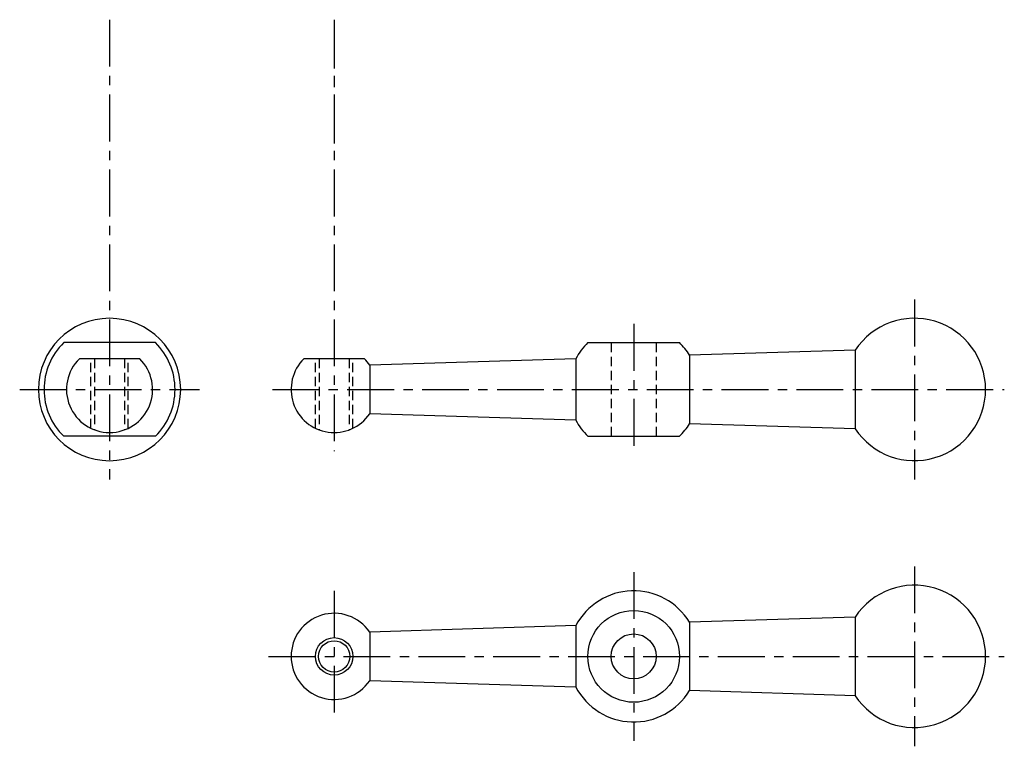
# Model space of a CAD drawing. Extents: x 11 to 274, y 9 to 203.
import ezdxf

# ---------------------------------------------------------------- set-up
doc = ezdxf.new("R2010")
doc.units = 0
doc.header["$LTSCALE"] = 10
doc.header["$MEASUREMENT"] = 0
doc.linetypes.add('CENTER', pattern=[2, 1.25, -0.25, 0.25, -0.25])
doc.linetypes.add('HIDDEN', pattern=[0.375, 0.25, -0.125])
doc.layers.get('0').update_dxf_attribs({"linetype": 'CONTINUOUS'})
for name, color, linetype in [('1', 1, 'CENTER'), ('2', 2, 'HIDDEN'), ('3', 3, 'CONTINUOUS')]:
    doc.layers.add(name, color=color, linetype=linetype)

msp = doc.modelspace()

# ---------------------------------------------------------------- linework, layer by layer
for p, q in [((46.971454, 117.144676), (22.476557, 117.144676)), ((162.476557, 117.144676), (186.971454, 117.144676)), ((233.888918, 115.144676), (189.650287, 113.780108)), ((189.650287, 113.780108), (189.650287, 95.509244)), ((233.888918, 115.144676), (233.888918, 94.144676)), ((42.786883, 112.844676), (26.661127, 112.844676)), ((102.786883, 112.844676), (86.661127, 112.844676)), ((159.26306, 112.842796), (104.210838, 111.144676)), ((104.210838, 111.144676), (104.210838, 98.144676)), ((159.26306, 112.842796), (159.26306, 96.446557)), ((159.26306, 96.446557), (104.210838, 98.144676)), ((233.888918, 94.144676), (189.650287, 95.509244)), ((46.971454, 92.144676), (22.476557, 92.144676)), ((162.476557, 92.144676), (186.971454, 92.144676)), ((233.888918, 43.907386), (189.650287, 42.542818)), ((189.650287, 42.542818), (189.650287, 24.271953)), ((233.888918, 43.907386), (233.888918, 22.907386)), ((159.26306, 41.605505), (104.210838, 39.907386)), ((104.210838, 39.907386), (104.210838, 26.907386)), ((159.26306, 41.605505), (159.26306, 25.209266)), ((159.26306, 25.209266), (104.210838, 26.907386)), ((233.888918, 22.907386), (189.650287, 24.271953))]:
    msp.add_line(p, q)
for centre, radius in [((174.724005, 33.407386), 12.247449), ((94.724005, 33.407386), 4.188), ((174.724005, 33.407386), 6)]:
    msp.add_circle(centre, radius)
for centre, radius, start, end in [((34.724005, 104.644676), 19, 0, 180), ((249.724005, 104.644676), 19, 213.547738, 146.452262), ((34.724005, 104.644676), 17.5, 134.415309, 225.584691), ((34.724005, 104.644676), 17.5, 314.415309, 45.584691), ((174.724005, 104.644676), 17.5, 134.415309, 152.065364), ((174.724005, 104.644676), 17.5, 31.468163, 45.584691), ((34.724005, 104.644676), 11.5, 134.516916, 45.483084), ((94.724005, 104.644676), 11.5, 134.516916, 325.582611), ((94.724005, 104.644676), 11.5, 34.417389, 45.483084), ((34.724005, 104.644676), 19, 180, 360), ((174.724005, 104.644676), 17.5, 207.934636, 225.584691), ((174.724005, 104.644676), 17.5, 314.415309, 328.531837), ((174.724005, 33.407386), 17.5, 31.468163, 152.065364), ((249.724005, 33.407386), 19, 213.547738, 146.452262), ((94.724005, 33.407386), 11.5, 34.417389, 325.582611), ((174.724005, 33.407386), 17.5, 207.934636, 328.531837)]:
    msp.add_arc(centre, radius, start, end)
at = {"layer": '1'}
for p, q in [((34.724005, 203.344676), (34.724005, 80.644676)), ((94.724005, 203.344676), (94.724005, 88.144676)), ((94.724005, 202.844676), (94.724005, 166.494676)), ((249.724005, 128.644676), (249.724005, 80.644676)), ((174.724005, 122.144676), (174.724005, 87.144676)), ((10.724005, 104.644676), (58.724005, 104.644676)), ((78.224005, 104.644676), (273.724005, 104.644676)), ((174.724005, 55.907386), (174.724005, 10.907386)), ((249.724005, 57.407386), (249.724005, 9.407386)), ((94.724005, 50.907386), (94.724005, 15.907386)), ((77.224005, 33.407386), (273.724005, 33.407386))]:
    msp.add_line(p, q, dxfattribs=at)
at = {"layer": '2'}
for p, q in [((168.724005, 117.144676), (168.724005, 92.144676)), ((180.724005, 117.144676), (180.724005, 92.144676)), ((29.724005, 94.288519), (29.724005, 112.844676)), ((30.724005, 112.844676), (30.724005, 93.862747)), ((38.724005, 112.844676), (38.724005, 93.862747)), ((39.724005, 94.288519), (39.724005, 112.844676)), ((89.724005, 94.288519), (89.724005, 112.844676)), ((90.724005, 112.844676), (90.724005, 93.862747)), ((98.724005, 112.844676), (98.724005, 93.862747)), ((99.724005, 94.288519), (99.724005, 112.844676))]:
    msp.add_line(p, q, dxfattribs=at)
at = {"layer": '3'}
msp.add_circle((94.724005, 33.407386), 5, dxfattribs=at)

doc.saveas('drawing.dxf')
